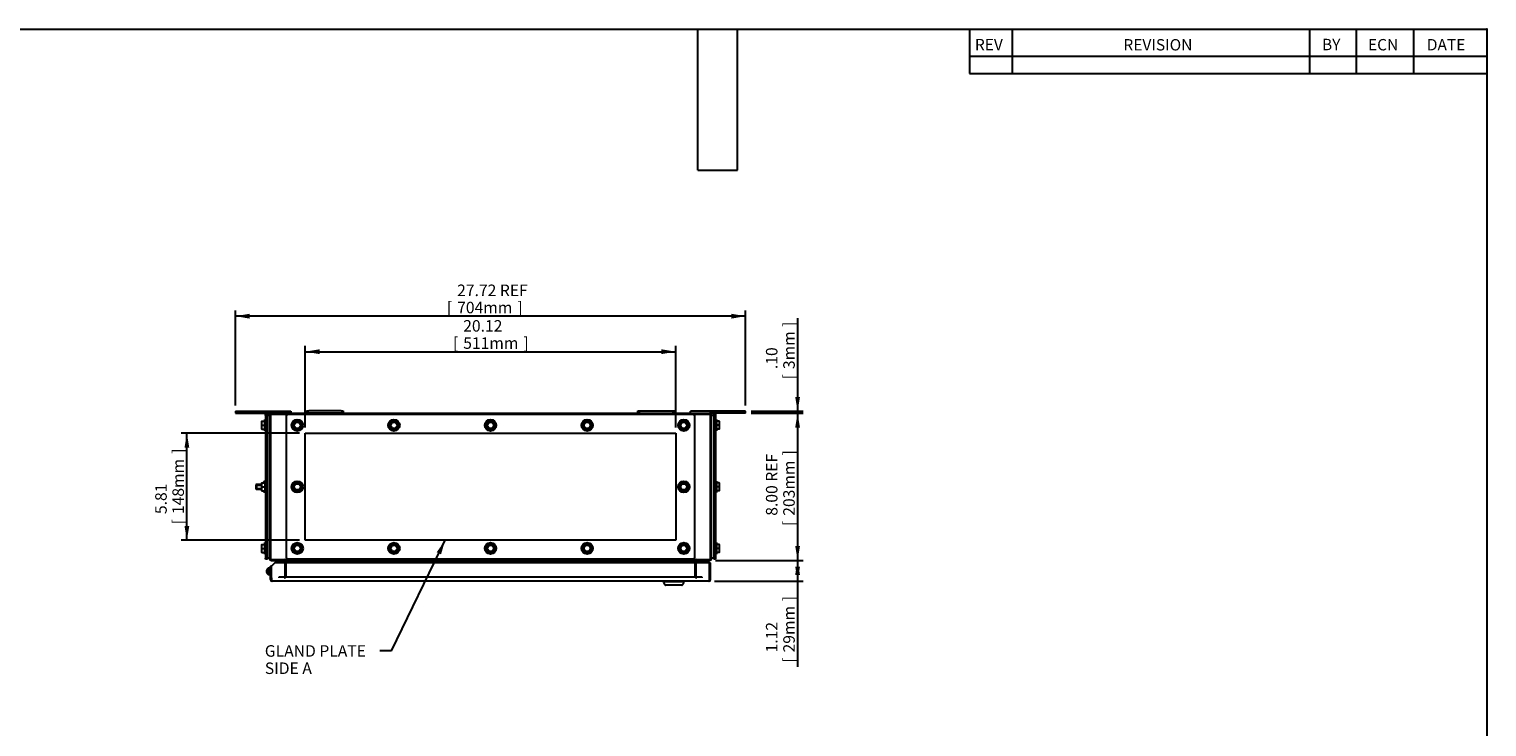
# Model space of a CAD drawing. Units: inches. Extents: x 1.6 to 32.6, y 1 to 21.
# Drawn here: x 16.8 to 32.6, y 13.4 to 21 of the extents above; entities that cross this region are included whole.
import ezdxf
from ezdxf.enums import TextEntityAlignment as Align
from ezdxf.lldxf.tags import DXFTag

# ---------------------------------------------------------------- set-up
doc = ezdxf.new("R2010")
doc.units = ezdxf.units.IN
doc.header["$MEASUREMENT"] = 0
for name, color, linetype in [('2-13', 7, 'Continuous'), ('2-213', 7, 'Continuous'), ('2-548', 7, 'Continuous'), ('2-549', 7, 'Continuous'), ('5860-1', 7, 'Continuous'), ('asize', 7, 'Continuous'), ('BORDER', 7, 'Continuous'), ('Default', 7, 'Continuous'), ('M1420-3', 7, 'Continuous'), ('M1424', 7, 'Continuous'), ('M1668&M1992', 7, 'Continuous'), ('M2-41', 7, 'Continuous'), ('M21056_PART1', 7, 'Continuous'), ('M21056_PART2', 7, 'Continuous'), ('M5694', 7, 'Continuous'), ('M5697-2_REV_B', 7, 'Continuous'), ('M5721-ABCDRW', 7, 'Continuous'), ('M5736-RW_REV_2', 7, 'Continuous'), ('M5746-RW', 7, 'Continuous'), ('M5753', 7, 'Continuous')]:
    doc.layers.add(name, color=color, linetype=linetype)
doc.styles.add('SEACAD_arial_ttf', font='arial.ttf')
tags = doc.linetypes.add('CENTER2', pattern=[1.125, 0.75, -0.125, 0.125, -0.125]).pattern_tags.tags
tags[10:11] = [DXFTag(74, 4), DXFTag(75, 0), DXFTag(340, '0'), DXFTag(46, 0.0), DXFTag(50, 0.0), DXFTag(44, 0.0), DXFTag(45, 0.0)]
tags[8:9] = [DXFTag(74, 4), DXFTag(75, 0), DXFTag(340, '0'), DXFTag(46, 0.0), DXFTag(50, 0.0), DXFTag(44, 0.0), DXFTag(45, 0.0)]
tags[6:7] = [DXFTag(74, 4), DXFTag(75, 0), DXFTag(340, '0'), DXFTag(46, 0.0), DXFTag(50, 0.0), DXFTag(44, 0.0), DXFTag(45, 0.0)]
tags[4:5] = [DXFTag(74, 4), DXFTag(75, 0), DXFTag(340, '0'), DXFTag(46, 0.0), DXFTag(50, 0.0), DXFTag(44, 0.0), DXFTag(45, 0.0)]
tags = doc.linetypes.add('HIDDEN2', pattern=[0.1875, 0.125, -0.0625]).pattern_tags.tags
tags[6:7] = [DXFTag(74, 4), DXFTag(75, 0), DXFTag(340, '0'), DXFTag(46, 0.0), DXFTag(50, 0.0), DXFTag(44, 0.0), DXFTag(45, 0.0)]
tags[4:5] = [DXFTag(74, 4), DXFTag(75, 0), DXFTag(340, '0'), DXFTag(46, 0.0), DXFTag(50, 0.0), DXFTag(44, 0.0), DXFTag(45, 0.0)]
tags = doc.linetypes.add('PHANTOM2', pattern=[1.25, 0.625, -0.125, 0.125, -0.125, 0.125, -0.125]).pattern_tags.tags
tags[14:15] = [DXFTag(74, 4), DXFTag(75, 0), DXFTag(340, '0'), DXFTag(46, 0.0), DXFTag(50, 0.0), DXFTag(44, 0.0), DXFTag(45, 0.0)]
tags[12:13] = [DXFTag(74, 4), DXFTag(75, 0), DXFTag(340, '0'), DXFTag(46, 0.0), DXFTag(50, 0.0), DXFTag(44, 0.0), DXFTag(45, 0.0)]
tags[10:11] = [DXFTag(74, 4), DXFTag(75, 0), DXFTag(340, '0'), DXFTag(46, 0.0), DXFTag(50, 0.0), DXFTag(44, 0.0), DXFTag(45, 0.0)]
tags[8:9] = [DXFTag(74, 4), DXFTag(75, 0), DXFTag(340, '0'), DXFTag(46, 0.0), DXFTag(50, 0.0), DXFTag(44, 0.0), DXFTag(45, 0.0)]
tags[6:7] = [DXFTag(74, 4), DXFTag(75, 0), DXFTag(340, '0'), DXFTag(46, 0.0), DXFTag(50, 0.0), DXFTag(44, 0.0), DXFTag(45, 0.0)]
tags[4:5] = [DXFTag(74, 4), DXFTag(75, 0), DXFTag(340, '0'), DXFTag(46, 0.0), DXFTag(50, 0.0), DXFTag(44, 0.0), DXFTag(45, 0.0)]
doc.dimstyles.new('ANSImm', dxfattribs={"dimtxt": 0.125, "dimasz": 0.15625, "dimexe": 0.0625, "dimexo": 0.0625, "dimgap": 0.0625, "dimtad": 1, "dimlfac": 5, "dimzin": 4, "dimdsep": 46, "dimtxsty": 'SEACAD_arial_ttf', "dimblk1": '_SE_FILLED', "dimblk2": '_SE_FILLED', "dimsah": 1, "dimcen": 0.0625, "dimadec": 0, "dimazin": 0, "dimtfac": 1, "dimtofl": 0, "dimtmove": 0, "dimatfit": 3, "dimfxl": 0, "dimtolj": 1, "dimtzin": 4, "dimarcsym": 0})

# ---------------------------------------------------------------- blocks, each defined once
blk = doc.blocks.new('SEANNOT_GROUP14')
at = {"layer": 'asize', "linetype": 'Continuous', "lineweight": 30}
blk.add_hatch(color=7, dxfattribs=at).paths.add_polyline_path([(21.271, 15.306), (21.316, 15.458), (21.224, 15.329)])
at = {"layer": 'asize', "color": 7, "linetype": 'Continuous', "lineweight": 30}
blk.add_line((20.732, 14.256), (20.607, 14.256), dxfattribs=at)
blk.add_lwpolyline([(20.732, 14.256), (21.316, 15.458)], dxfattribs=at)
at = {"layer": 'asize', "color": 7, "linetype": 'Continuous', "lineweight": 0, "style": 'SEACAD_arial_ttf'}
for s, p in [('GLAND PLATE', (19.356, 14.319)), ('SIDE A', (19.356, 14.131))]:
    blk.add_text(s, height=0.125, dxfattribs=at).set_placement(p, align=Align.TOP_LEFT)
blk = doc.blocks.new('SE3')
at = {"layer": '2-13', "color": 5, "linetype": 'Continuous', "lineweight": 30}
for p, q in [((19.355, 16.646), (19.355, 16.771)), ((19.363, 16.771), (19.355, 16.771)), ((19.355, 16.646), (19.363, 16.646)), ((24.263, 16.771), (24.255, 16.771)), ((24.255, 16.646), (24.263, 16.646)), ((24.263, 16.771), (24.263, 16.646)), ((19.355, 16.102), (19.355, 15.977)), ((19.363, 16.102), (19.355, 16.102)), ((24.263, 16.102), (24.255, 16.102)), ((24.263, 16.102), (24.263, 15.977)), ((19.355, 15.977), (19.363, 15.977)), ((24.255, 15.977), (24.263, 15.977)), ((19.419, 15.598), (19.419, 15.598)), ((19.355, 15.308), (19.355, 15.433)), ((19.363, 15.433), (19.355, 15.433)), ((19.419, 15.473), (19.419, 15.473)), ((24.263, 15.433), (24.255, 15.433)), ((24.263, 15.433), (24.263, 15.308)), ((19.355, 15.308), (19.363, 15.308)), ((24.255, 15.308), (24.263, 15.308))]:
    blk.add_line(p, q, dxfattribs=at)
for centre in [(19.709, 16.708), (20.759, 16.708), (21.809, 16.708), (22.859, 16.708), (23.909, 16.708), (19.709, 16.039), (23.909, 16.039), (19.709, 15.371), (20.759, 15.371), (21.809, 15.371), (22.859, 15.371), (23.909, 15.371)]:
    blk.add_circle(centre, 0.0625, dxfattribs=at)
at = {"layer": '2-213', "color": 5, "linetype": 'Continuous', "lineweight": 30}
for p, q in [((19.32, 16.752), (19.32, 16.73)), ((19.32, 16.752), (19.324, 16.752)), ((19.32, 16.73), (19.32, 16.686)), ((19.32, 16.686), (19.32, 16.664)), ((19.324, 16.664), (19.32, 16.664)), ((19.324, 16.752), (19.355, 16.752)), ((19.324, 16.708), (19.355, 16.708)), ((19.324, 16.664), (19.355, 16.664)), ((19.658, 16.708), (19.671, 16.73)), ((19.671, 16.686), (19.658, 16.708)), ((19.671, 16.73), (19.683, 16.752)), ((19.683, 16.664), (19.671, 16.686)), ((19.683, 16.752), (19.709, 16.752)), ((19.709, 16.664), (19.683, 16.664)), ((19.709, 16.752), (19.734, 16.752)), ((19.734, 16.664), (19.709, 16.664)), ((19.734, 16.752), (19.746, 16.73)), ((19.746, 16.686), (19.734, 16.664)), ((19.746, 16.73), (19.759, 16.708)), ((19.759, 16.708), (19.746, 16.686)), ((20.708, 16.708), (20.721, 16.73)), ((20.721, 16.686), (20.708, 16.708)), ((20.721, 16.73), (20.733, 16.752)), ((20.733, 16.664), (20.721, 16.686)), ((20.733, 16.752), (20.759, 16.752)), ((20.759, 16.664), (20.733, 16.664)), ((20.759, 16.752), (20.784, 16.752)), ((20.784, 16.664), (20.759, 16.664)), ((20.784, 16.752), (20.796, 16.73)), ((20.796, 16.686), (20.784, 16.664)), ((20.796, 16.73), (20.809, 16.708)), ((20.809, 16.708), (20.796, 16.686)), ((21.758, 16.708), (21.771, 16.73)), ((21.771, 16.686), (21.758, 16.708)), ((21.771, 16.73), (21.783, 16.752)), ((21.783, 16.664), (21.771, 16.686)), ((21.783, 16.752), (21.809, 16.752)), ((21.809, 16.664), (21.783, 16.664)), ((21.809, 16.752), (21.834, 16.752)), ((21.834, 16.664), (21.809, 16.664)), ((21.834, 16.752), (21.846, 16.73)), ((21.846, 16.686), (21.834, 16.664)), ((21.846, 16.73), (21.859, 16.708)), ((21.859, 16.708), (21.846, 16.686)), ((22.808, 16.708), (22.821, 16.73)), ((22.821, 16.686), (22.808, 16.708)), ((22.821, 16.73), (22.833, 16.752)), ((22.833, 16.664), (22.821, 16.686)), ((22.833, 16.752), (22.859, 16.752)), ((22.859, 16.664), (22.833, 16.664)), ((22.859, 16.752), (22.884, 16.752)), ((22.884, 16.664), (22.859, 16.664)), ((22.884, 16.752), (22.896, 16.73)), ((22.896, 16.686), (22.884, 16.664)), ((22.896, 16.73), (22.909, 16.708)), ((22.909, 16.708), (22.896, 16.686)), ((23.858, 16.708), (23.871, 16.73)), ((23.871, 16.686), (23.858, 16.708)), ((23.871, 16.73), (23.883, 16.752)), ((23.883, 16.664), (23.871, 16.686)), ((23.883, 16.752), (23.909, 16.752)), ((23.909, 16.664), (23.883, 16.664)), ((23.909, 16.752), (23.934, 16.752)), ((23.934, 16.664), (23.909, 16.664)), ((23.934, 16.752), (23.946, 16.73)), ((23.946, 16.686), (23.934, 16.664)), ((23.946, 16.73), (23.959, 16.708)), ((23.959, 16.708), (23.946, 16.686)), ((24.293, 16.752), (24.263, 16.752)), ((24.293, 16.708), (24.263, 16.708)), ((24.293, 16.664), (24.263, 16.664)), ((24.293, 16.752), (24.297, 16.752)), ((24.297, 16.664), (24.293, 16.664)), ((24.297, 16.73), (24.297, 16.752)), ((24.297, 16.686), (24.297, 16.73)), ((24.297, 16.664), (24.297, 16.686)), ((19.32, 16.083), (19.32, 16.061)), ((19.32, 16.083), (19.324, 16.083)), ((19.32, 16.061), (19.32, 16.017)), ((19.32, 16.017), (19.32, 15.996)), ((19.324, 16.083), (19.355, 16.083)), ((19.324, 16.039), (19.355, 16.039)), ((19.658, 16.039), (19.671, 16.061)), ((19.671, 16.017), (19.658, 16.039)), ((19.671, 16.061), (19.683, 16.083)), ((19.683, 15.996), (19.671, 16.017)), ((19.683, 16.083), (19.709, 16.083)), ((19.709, 16.083), (19.734, 16.083)), ((19.734, 16.083), (19.746, 16.061)), ((19.746, 16.017), (19.734, 15.996)), ((19.746, 16.061), (19.759, 16.039)), ((19.759, 16.039), (19.746, 16.017)), ((23.858, 16.039), (23.871, 16.061)), ((23.871, 16.017), (23.858, 16.039)), ((23.871, 16.061), (23.883, 16.083)), ((23.883, 15.996), (23.871, 16.017)), ((23.883, 16.083), (23.909, 16.083)), ((23.909, 16.083), (23.934, 16.083)), ((23.934, 16.083), (23.946, 16.061)), ((23.946, 16.017), (23.934, 15.996)), ((23.946, 16.061), (23.959, 16.039)), ((23.959, 16.039), (23.946, 16.017)), ((24.293, 16.083), (24.263, 16.083)), ((24.293, 16.039), (24.263, 16.039)), ((24.293, 16.083), (24.297, 16.083)), ((24.297, 16.061), (24.297, 16.083)), ((24.297, 16.017), (24.297, 16.061)), ((24.297, 15.996), (24.297, 16.017)), ((19.324, 15.996), (19.32, 15.996)), ((19.324, 15.996), (19.355, 15.996)), ((19.709, 15.996), (19.683, 15.996)), ((19.734, 15.996), (19.709, 15.996)), ((23.909, 15.996), (23.883, 15.996)), ((23.934, 15.996), (23.909, 15.996)), ((24.293, 15.996), (24.263, 15.996)), ((24.297, 15.996), (24.293, 15.996)), ((19.32, 15.414), (19.32, 15.392)), ((19.32, 15.414), (19.324, 15.414)), ((19.32, 15.392), (19.32, 15.349)), ((19.324, 15.414), (19.355, 15.414)), ((19.324, 15.371), (19.355, 15.371)), ((19.658, 15.371), (19.671, 15.392)), ((19.671, 15.349), (19.658, 15.371)), ((19.671, 15.392), (19.683, 15.414)), ((19.683, 15.414), (19.709, 15.414)), ((19.709, 15.414), (19.734, 15.414)), ((19.734, 15.414), (19.746, 15.392)), ((19.746, 15.392), (19.759, 15.371)), ((19.759, 15.371), (19.746, 15.349)), ((20.708, 15.371), (20.721, 15.392)), ((20.721, 15.349), (20.708, 15.371)), ((20.721, 15.392), (20.733, 15.414)), ((20.733, 15.414), (20.759, 15.414)), ((20.759, 15.414), (20.784, 15.414)), ((20.784, 15.414), (20.796, 15.392)), ((20.796, 15.392), (20.809, 15.371)), ((20.809, 15.371), (20.796, 15.349)), ((21.758, 15.371), (21.771, 15.392)), ((21.771, 15.349), (21.758, 15.371)), ((21.771, 15.392), (21.783, 15.414)), ((21.783, 15.414), (21.809, 15.414)), ((21.809, 15.414), (21.834, 15.414)), ((21.834, 15.414), (21.846, 15.392)), ((21.846, 15.392), (21.859, 15.371)), ((21.859, 15.371), (21.846, 15.349)), ((22.808, 15.371), (22.821, 15.392)), ((22.821, 15.349), (22.808, 15.371)), ((22.821, 15.392), (22.833, 15.414)), ((22.833, 15.414), (22.859, 15.414)), ((22.859, 15.414), (22.884, 15.414)), ((22.884, 15.414), (22.896, 15.392)), ((22.896, 15.392), (22.909, 15.371)), ((22.909, 15.371), (22.896, 15.349)), ((23.858, 15.371), (23.871, 15.392)), ((23.871, 15.349), (23.858, 15.371)), ((23.871, 15.392), (23.883, 15.414)), ((23.883, 15.414), (23.909, 15.414)), ((23.909, 15.414), (23.934, 15.414)), ((23.934, 15.414), (23.946, 15.392)), ((23.946, 15.392), (23.959, 15.371)), ((23.959, 15.371), (23.946, 15.349)), ((24.293, 15.414), (24.263, 15.414)), ((24.293, 15.371), (24.263, 15.371)), ((24.293, 15.414), (24.297, 15.414)), ((24.297, 15.392), (24.297, 15.414)), ((24.297, 15.349), (24.297, 15.392)), ((19.32, 15.349), (19.32, 15.327)), ((19.324, 15.327), (19.32, 15.327)), ((19.324, 15.327), (19.355, 15.327)), ((19.683, 15.327), (19.671, 15.349)), ((19.709, 15.327), (19.683, 15.327)), ((19.734, 15.327), (19.709, 15.327)), ((19.746, 15.349), (19.734, 15.327)), ((20.733, 15.327), (20.721, 15.349)), ((20.759, 15.327), (20.733, 15.327)), ((20.784, 15.327), (20.759, 15.327)), ((20.796, 15.349), (20.784, 15.327)), ((21.783, 15.327), (21.771, 15.349)), ((21.809, 15.327), (21.783, 15.327)), ((21.834, 15.327), (21.809, 15.327)), ((21.846, 15.349), (21.834, 15.327)), ((22.833, 15.327), (22.821, 15.349)), ((22.859, 15.327), (22.833, 15.327)), ((22.884, 15.327), (22.859, 15.327)), ((22.896, 15.349), (22.884, 15.327)), ((23.883, 15.327), (23.871, 15.349)), ((23.909, 15.327), (23.883, 15.327)), ((23.934, 15.327), (23.909, 15.327)), ((23.946, 15.349), (23.934, 15.327)), ((24.293, 15.327), (24.263, 15.327)), ((24.297, 15.327), (24.293, 15.327)), ((24.297, 15.327), (24.297, 15.349))]:
    blk.add_line(p, q, dxfattribs=at)
for centre, radius, start, end in [((19.389, 16.729), 0.0689, 160.5883, 179.1555), ((19.388, 16.731), 0.0675, 180.6528, 199.6034), ((19.389, 16.685), 0.0689, 160.5883, 179.1555), ((19.388, 16.687), 0.0675, 180.6528, 199.6034), ((19.709, 16.708), 0.0437, 150, 210), ((19.709, 16.708), 0.0437, 90, 150), ((19.709, 16.708), 0.0437, 210, 270), ((19.709, 16.708), 0.0437, 30, 90), ((19.709, 16.708), 0.0438, 270, 330), ((19.709, 16.708), 0.0438, 330, 30), ((20.759, 16.708), 0.0437, 150, 210), ((20.759, 16.708), 0.0437, 90, 150), ((20.759, 16.708), 0.0437, 210, 270), ((20.759, 16.708), 0.0437, 30, 90), ((20.759, 16.708), 0.0438, 270, 330), ((20.759, 16.708), 0.0438, 330, 30), ((21.809, 16.708), 0.0437, 150, 210), ((21.809, 16.708), 0.0437, 90, 150), ((21.809, 16.708), 0.0437, 210, 270), ((21.809, 16.708), 0.0437, 30, 90), ((21.809, 16.708), 0.0437, 270, 330), ((21.809, 16.708), 0.0437, 330, 30), ((22.859, 16.708), 0.0437, 150, 210), ((22.859, 16.708), 0.0437, 90, 150), ((22.859, 16.708), 0.0437, 210, 270), ((22.859, 16.708), 0.0437, 30, 90), ((22.859, 16.708), 0.0438, 270, 330), ((22.859, 16.708), 0.0438, 330, 30), ((23.909, 16.708), 0.0437, 150, 210), ((23.909, 16.708), 0.0437, 90, 150), ((23.909, 16.708), 0.0437, 210, 270), ((23.909, 16.708), 0.0437, 30, 90), ((23.909, 16.708), 0.0437, 270, 330), ((23.909, 16.708), 0.0437, 330, 30), ((24.229, 16.729), 0.0675, 0.6528, 19.6034), ((24.228, 16.731), 0.0689, 340.5883, 359.1555), ((24.229, 16.685), 0.0675, 0.6528, 19.6034), ((24.228, 16.687), 0.0689, 340.5883, 359.1555), ((19.389, 16.06), 0.0689, 160.5883, 179.1555), ((19.388, 16.062), 0.0675, 180.6528, 199.6034), ((19.389, 16.016), 0.0689, 160.5883, 179.1555), ((19.388, 16.018), 0.0675, 180.6528, 199.6034), ((19.709, 16.039), 0.0437, 150, 210), ((19.709, 16.039), 0.0437, 90, 150), ((19.709, 16.039), 0.0437, 210, 270), ((19.709, 16.039), 0.0437, 30, 90), ((19.709, 16.039), 0.0437, 270, 330), ((19.709, 16.039), 0.0438, 330, 30), ((23.909, 16.039), 0.0437, 150, 210), ((23.909, 16.039), 0.0437, 90, 150), ((23.909, 16.039), 0.0437, 210, 270), ((23.909, 16.039), 0.0437, 30, 90), ((23.909, 16.039), 0.0437, 270, 330), ((23.909, 16.039), 0.0437, 330, 30), ((24.229, 16.06), 0.0675, 0.6528, 19.6034), ((24.228, 16.062), 0.0689, 340.5883, 359.1555), ((24.229, 16.017), 0.0675, 0.6528, 19.6034), ((24.228, 16.018), 0.0689, 340.5883, 359.1555), ((19.389, 15.391), 0.0689, 160.5883, 179.1555), ((19.388, 15.393), 0.0675, 180.6528, 199.6034), ((19.389, 15.348), 0.0689, 160.5883, 179.1555), ((19.709, 15.371), 0.0437, 150, 210), ((19.709, 15.371), 0.0437, 90, 150), ((19.709, 15.371), 0.0437, 30, 90), ((19.709, 15.371), 0.0438, 330, 30), ((20.759, 15.371), 0.0438, 150, 210), ((20.759, 15.371), 0.0437, 90, 150), ((20.759, 15.371), 0.0437, 30, 90), ((20.759, 15.371), 0.0437, 330, 30), ((21.809, 15.371), 0.0437, 150, 210), ((21.809, 15.371), 0.0437, 90, 150), ((21.809, 15.371), 0.0437, 30, 90), ((21.809, 15.371), 0.0437, 330, 30), ((22.859, 15.371), 0.0437, 150, 210), ((22.859, 15.371), 0.0437, 90, 150), ((22.859, 15.371), 0.0437, 30, 90), ((22.859, 15.371), 0.0438, 330, 30), ((23.909, 15.371), 0.0437, 150, 210), ((23.909, 15.371), 0.0437, 90, 150), ((23.909, 15.371), 0.0437, 30, 90), ((23.909, 15.371), 0.0437, 330, 30), ((24.229, 15.392), 0.0675, 0.6528, 19.6034), ((24.228, 15.393), 0.0689, 340.5883, 359.1555), ((24.229, 15.348), 0.0675, 0.6528, 19.6034), ((19.388, 15.349), 0.0675, 180.6528, 199.6034), ((19.709, 15.371), 0.0437, 210, 270), ((19.709, 15.371), 0.0437, 270, 330), ((20.759, 15.371), 0.0437, 210, 270), ((20.759, 15.371), 0.0437, 270, 330), ((21.809, 15.371), 0.0437, 210, 270), ((21.809, 15.371), 0.0437, 270, 330), ((22.859, 15.371), 0.0437, 210, 270), ((22.859, 15.371), 0.0437, 270, 330), ((23.909, 15.371), 0.0437, 210, 270), ((23.909, 15.371), 0.0437, 270, 330), ((24.228, 15.35), 0.0689, 340.5883, 359.1555)]:
    blk.add_arc(centre, radius, start, end, dxfattribs=at)
at = {"layer": '2-548', "color": 5, "linetype": 'Continuous', "lineweight": 30}
for p, q in [((19.409, 15.154), (19.4, 15.154)), ((19.409, 15.129), (19.4, 15.123)), ((19.4, 15.113), (19.409, 15.118)), ((19.4, 15.087), (19.409, 15.087)), ((19.409, 15.154), (19.409, 15.129)), ((19.409, 15.118), (19.409, 15.087))]:
    blk.add_line(p, q, dxfattribs=at)
at = {"layer": '2-549', "color": 5, "linetype": 'Continuous', "lineweight": 30}
for p, q in [((19.388, 15.09), (19.388, 15.11)), ((19.39, 15.153), (19.39, 15.153)), ((19.39, 15.089), (19.39, 15.088)), ((19.397, 15.085), (19.397, 15.157)), ((19.4, 15.157), (19.397, 15.157)), ((19.397, 15.085), (19.4, 15.085)), ((19.4, 15.085), (19.4, 15.157)), ((19.416, 15.14), (19.409, 15.14)), ((19.409, 15.102), (19.416, 15.102))]:
    blk.add_line(p, q, dxfattribs=at)
at = {"layer": '2-549', "color": 252, "linetype": 'HIDDEN2', "lineweight": 30}
for p, q in [((19.416, 15.136), (19.409, 15.136)), ((19.416, 15.106), (19.409, 15.106))]:
    blk.add_line(p, q, dxfattribs=at)
at = {"layer": '2-549', "color": 5, "linetype": 'Continuous', "lineweight": 30}
for centre, radius, start, end in [((19.411, 15.121), 0.0383, 123.6422, 181.3195), ((19.411, 15.121), 0.0383, 181.3195, 232.6815), ((19.38, 15.109), 0.00735, 3.489, 79.5254), ((19.411, 15.121), 0.0383, 232.6815, 236.3578), ((19.411, 15.121), 0.0386, 111.5948, 123.3217), ((19.411, 15.121), 0.0386, 111.5948, 123.3217), ((19.411, 15.121), 0.0386, 111.5948, 123.3217), ((19.411, 15.121), 0.0386, 111.5948, 123.3217), ((19.411, 15.121), 0.0386, 236.6783, 248.4052), ((19.411, 15.121), 0.0386, 236.6783, 248.4052), ((19.411, 15.121), 0.0386, 236.6783, 248.4052), ((19.411, 15.121), 0.0386, 236.6783, 248.4052)]:
    blk.add_arc(centre, radius, start, end, dxfattribs=at)
blk.add_rational_spline([(19.373, 15.12), (19.374, 15.118), (19.382, 15.116)], [1, 0.958113558475, 1], degree=2, dxfattribs=at)
at = {"layer": '5860-1', "color": 5, "linetype": 'Continuous', "lineweight": 30}
for p, q in [((19.346, 16.097), (19.341, 16.089)), ((19.341, 16.083), (19.341, 16.089)), ((19.355, 16.097), (19.346, 16.097)), ((19.341, 15.996), (19.341, 15.989)), ((19.341, 15.989), (19.346, 15.982)), ((19.355, 15.982), (19.346, 15.982))]:
    blk.add_line(p, q, dxfattribs=at)
for centre, radius, start, end in [((19.37, 16.082), 0.0282, 147.28, 178.3358), ((19.37, 15.997), 0.0288, 182.0046, 212.3796)]:
    blk.add_arc(centre, radius, start, end, dxfattribs=at)
at = {"layer": 'M1420-3', "color": 5, "linetype": 'Continuous', "lineweight": 30}
for p, q in [((19.264, 16.064), (19.259, 16.059)), ((19.259, 16.059), (19.259, 16.019)), ((19.259, 16.019), (19.264, 16.014)), ((19.264, 16.064), (19.264, 16.014)), ((19.32, 16.064), (19.264, 16.064)), ((19.264, 16.014), (19.32, 16.014))]:
    blk.add_line(p, q, dxfattribs=at)
at = {"layer": 'M1420-3', "color": 252, "linetype": 'HIDDEN2', "lineweight": 30}
for p, q in [((19.259, 16.058), (19.32, 16.058)), ((19.259, 16.02), (19.32, 16.02))]:
    blk.add_line(p, q, dxfattribs=at)
at = {"layer": 'M1424', "color": 5, "linetype": 'Continuous', "lineweight": 30}
for p, q in [((19.427, 15.05), (19.427, 15.025)), ((19.427, 15.05), (19.427, 15.05)), ((24.19, 15.05), (24.19, 15.025)), ((24.19, 15.05), (24.19, 15.05)), ((19.43, 15.025), (19.427, 15.025)), ((24.19, 15.025), (24.187, 15.025))]:
    blk.add_line(p, q, dxfattribs=at)
at = {"layer": 'M1668&M1992', "color": 6, "linetype": 'PHANTOM2', "lineweight": 30}
for p, q in [((19.809, 16.839), (19.809, 16.866)), ((19.809, 16.866), (19.834, 16.866)), ((19.834, 16.839), (19.809, 16.839)), ((20.184, 16.866), (19.834, 16.866)), ((20.184, 16.839), (19.834, 16.839)), ((20.184, 16.866), (20.209, 16.866)), ((20.209, 16.839), (20.184, 16.839)), ((20.209, 16.866), (20.209, 16.839)), ((23.409, 16.839), (23.409, 16.866)), ((23.409, 16.866), (23.434, 16.866)), ((23.434, 16.839), (23.409, 16.839)), ((23.434, 16.866), (23.784, 16.866)), ((23.434, 16.839), (23.784, 16.839)), ((23.784, 16.866), (23.809, 16.866)), ((23.809, 16.839), (23.784, 16.839)), ((23.809, 16.866), (23.809, 16.839))]:
    blk.add_line(p, q, dxfattribs=at)
at = {"layer": 'M2-41', "color": 5, "linetype": 'Continuous', "lineweight": 30}
for p, q in [((19.419, 16.741), (19.419, 16.741)), ((19.419, 16.675), (19.419, 16.675)), ((24.198, 16.741), (24.198, 16.741)), ((24.198, 16.675), (24.198, 16.675)), ((19.419, 16.072), (19.419, 16.072)), ((19.419, 16.006), (19.419, 16.006)), ((24.198, 16.072), (24.198, 16.072)), ((24.198, 16.006), (24.198, 16.006)), ((19.419, 15.404), (19.419, 15.404)), ((24.198, 15.404), (24.198, 15.404)), ((19.419, 15.337), (19.419, 15.337)), ((24.198, 15.337), (24.198, 15.337))]:
    blk.add_line(p, q, dxfattribs=at)
at = {"layer": 'M21056_PART1', "color": 5, "linetype": 'Continuous', "lineweight": 30}
for p, q in [((23.69, 15.014), (23.69, 15.01)), ((23.69, 15.01), (23.911, 15.01)), ((23.911, 15.01), (23.911, 15.014))]:
    blk.add_line(p, q, dxfattribs=at)
at = {"layer": 'M21056_PART2', "color": 5, "linetype": 'Continuous', "lineweight": 30}
for p, q in [((23.69, 15.01), (23.911, 15.01)), ((23.69, 15.01), (23.69, 15.002)), ((23.692, 14.997), (23.708, 14.973)), ((23.888, 14.971), (23.713, 14.971)), ((23.893, 14.973), (23.909, 14.997)), ((23.911, 15.002), (23.911, 15.01))]:
    blk.add_line(p, q, dxfattribs=at)
for centre, radius, start, end in [((23.698, 15.002), 0.00796, 180.2044, 215.1288), ((23.698, 15.002), 0.00796, 180.2044, 215.1288), ((23.713, 14.976), 0.00551, 214.992, 270), ((23.713, 14.976), 0.00551, 214.992, 270), ((23.888, 14.976), 0.00551, 270, 325.008), ((23.888, 14.976), 0.00551, 270, 325.008), ((23.903, 15.002), 0.00796, 324.8694, 359.7974), ((23.903, 15.002), 0.00796, 324.8694, 359.7974)]:
    blk.add_arc(centre, radius, start, end, dxfattribs=at)
at = {"layer": 'M5694', "color": 5, "linetype": 'Continuous', "lineweight": 30}
for p, q in [((19.037, 16.86), (19.062, 16.86)), ((19.037, 16.86), (19.037, 16.839)), ((19.037, 16.839), (19.062, 16.839)), ((19.062, 16.86), (19.612, 16.86)), ((19.062, 16.839), (19.427, 16.839)), ((19.612, 16.86), (19.637, 16.86)), ((19.637, 16.86), (19.637, 16.839)), ((24.006, 16.86), (23.981, 16.86)), ((23.981, 16.839), (23.981, 16.86)), ((24.556, 16.86), (24.006, 16.86)), ((24.556, 16.839), (24.19, 16.839)), ((24.581, 16.86), (24.556, 16.86)), ((24.581, 16.839), (24.556, 16.839)), ((24.581, 16.839), (24.581, 16.86))]:
    blk.add_line(p, q, dxfattribs=at)
at = {"layer": 'M5697-2_REV_B', "color": 5, "linetype": 'Continuous', "lineweight": 30}
for p, q in [((19.427, 15.171), (19.427, 15.171)), ((19.427, 15.071), (19.427, 15.071))]:
    blk.add_line(p, q, dxfattribs=at)
at = {"layer": 'M5721-ABCDRW', "color": 5, "linetype": 'Continuous', "lineweight": 30}
for p, q in [((19.409, 16.82), (19.409, 15.258)), ((19.409, 16.82), (19.419, 16.82)), ((19.419, 16.82), (19.419, 15.258)), ((19.419, 15.258), (19.419, 16.82)), ((19.427, 16.839), (19.809, 16.839)), ((20.209, 16.839), (23.409, 16.839)), ((23.809, 16.839), (24.19, 16.839)), ((24.198, 16.82), (24.198, 15.258)), ((24.198, 15.258), (24.198, 16.82)), ((24.209, 16.82), (24.198, 16.82)), ((24.209, 15.258), (24.209, 16.82)), ((19.427, 15.239), (19.427, 15.239)), ((19.427, 15.239), (24.19, 15.239)), ((19.575, 15.231), (19.575, 15.214)), ((19.586, 15.231), (19.586, 15.214)), ((19.586, 15.214), (19.586, 15.231)), ((24.032, 15.231), (24.032, 15.214)), ((24.032, 15.214), (24.032, 15.231)), ((24.042, 15.214), (24.042, 15.231)), ((24.19, 15.239), (24.19, 15.239))]:
    blk.add_line(p, q, dxfattribs=at)
at = {"layer": 'M5721-ABCDRW', "color": 252, "linetype": 'HIDDEN2', "lineweight": 30}
for p, q in [((19.427, 16.828), (19.427, 16.839)), ((19.427, 16.828), (24.19, 16.828)), ((24.19, 16.828), (24.19, 16.839)), ((19.419, 16.742), (19.409, 16.742)), ((19.409, 16.674), (19.419, 16.674)), ((24.209, 16.742), (24.198, 16.742)), ((24.198, 16.674), (24.209, 16.674)), ((19.419, 16.621), (19.409, 16.621)), ((19.796, 15.458), (19.796, 16.621)), ((19.796, 16.621), (23.821, 16.621)), ((23.821, 16.621), (23.821, 15.458)), ((24.198, 16.621), (24.209, 16.621)), ((19.419, 16.073), (19.409, 16.073)), ((19.409, 16.006), (19.419, 16.006)), ((24.209, 16.073), (24.198, 16.073)), ((24.198, 16.006), (24.209, 16.006)), ((19.419, 15.458), (19.409, 15.458)), ((19.419, 15.404), (19.409, 15.404)), ((23.821, 15.458), (19.796, 15.458)), ((24.198, 15.458), (24.209, 15.458)), ((24.209, 15.404), (24.198, 15.404)), ((19.409, 15.337), (19.419, 15.337)), ((19.427, 15.25), (19.427, 15.25)), ((19.427, 15.25), (19.427, 15.239)), ((19.427, 15.25), (24.19, 15.25)), ((19.427, 15.25), (19.427, 15.239)), ((19.567, 15.25), (19.567, 15.239)), ((19.567, 15.25), (19.567, 15.239)), ((19.575, 15.214), (19.575, 15.069)), ((19.586, 15.214), (19.586, 15.069)), ((19.586, 15.069), (19.586, 15.214)), ((24.032, 15.214), (24.032, 15.069)), ((24.032, 15.069), (24.032, 15.214)), ((24.042, 15.069), (24.042, 15.214)), ((24.05, 15.25), (24.05, 15.239)), ((24.05, 15.25), (24.05, 15.239)), ((24.19, 15.25), (24.19, 15.239)), ((24.19, 15.25), (24.19, 15.25)), ((24.19, 15.25), (24.19, 15.239)), ((24.198, 15.337), (24.209, 15.337)), ((19.511, 15.05), (19.511, 15.061)), ((19.511, 15.061), (19.528, 15.061)), ((19.528, 15.061), (19.528, 15.061)), ((19.528, 15.061), (19.528, 15.05)), ((19.528, 15.05), (19.528, 15.061)), ((19.528, 15.061), (19.546, 15.061)), ((19.546, 15.061), (24.071, 15.061)), ((19.546, 15.061), (19.546, 15.05)), ((19.567, 15.05), (19.567, 15.061)), ((19.567, 15.05), (19.567, 15.061)), ((19.586, 15.143), (19.575, 15.143)), ((19.575, 15.099), (19.586, 15.099)), ((24.05, 15.05), (24.05, 15.061)), ((24.05, 15.05), (24.05, 15.061)), ((24.071, 15.05), (24.071, 15.061)), ((24.071, 15.061), (24.089, 15.061)), ((24.089, 15.061), (24.089, 15.05)), ((24.089, 15.061), (24.089, 15.061)), ((24.089, 15.05), (24.089, 15.061)), ((24.089, 15.061), (24.107, 15.061)), ((24.107, 15.061), (24.107, 15.05))]:
    blk.add_line(p, q, dxfattribs=at)
for centre in [(19.709, 16.708), (20.759, 16.708), (21.809, 16.708), (22.859, 16.708), (23.909, 16.708), (19.709, 16.039), (23.909, 16.039), (19.709, 15.371), (20.759, 15.371), (21.809, 15.371), (22.859, 15.371), (23.909, 15.371)]:
    blk.add_circle(centre, 0.0336, dxfattribs=at)
at = {"layer": 'M5721-ABCDRW', "color": 5, "linetype": 'Continuous', "lineweight": 30}
for centre, radius, start, end in [((19.427, 16.82), 0.0188, 90, 180), ((19.427, 16.82), 0.008, 151.7285, 180), ((24.19, 16.82), 0.0188, 0, 90), ((24.19, 16.82), 0.008, 0, 28.2715), ((19.427, 15.258), 0.0188, 180, 270), ((19.567, 15.231), 0.008, 0, 90), ((24.05, 15.231), 0.008, 90, 180), ((24.19, 15.258), 0.0188, 270, 0)]:
    blk.add_arc(centre, radius, start, end, dxfattribs=at)
at = {"layer": 'M5721-ABCDRW', "color": 252, "linetype": 'HIDDEN2', "lineweight": 30}
for centre, radius, start, end in [((19.427, 16.82), 0.008, 90, 151.7285), ((24.19, 16.82), 0.008, 28.2715, 90), ((19.427, 15.258), 0.008, 180, 270), ((19.427, 15.258), 0.008, 180, 270), ((19.567, 15.231), 0.0188, 0, 90), ((19.567, 15.231), 0.0188, 0, 90), ((24.05, 15.231), 0.0188, 90, 180), ((24.05, 15.231), 0.0188, 90, 180), ((24.19, 15.258), 0.008, 270, 0), ((24.19, 15.258), 0.008, 270, 0), ((19.567, 15.069), 0.0188, 270, 0), ((19.567, 15.069), 0.008, 270, 0), ((19.567, 15.069), 0.0188, 270, 0), ((24.05, 15.069), 0.0188, 180, 270), ((24.05, 15.069), 0.0188, 180, 270), ((24.05, 15.069), 0.008, 180, 270)]:
    blk.add_arc(centre, radius, start, end, dxfattribs=at)
at = {"layer": 'M5721-ABCDRW', "color": 5, "linetype": 'Continuous', "lineweight": 30}
for points in [[(19.427, 16.839), (19.427, 16.839), (19.426, 16.839), (19.425, 16.837), (19.424, 16.836), (19.423, 16.832), (19.422, 16.83), (19.421, 16.825), (19.42, 16.823), (19.419, 16.82)], [(24.198, 16.82), (24.197, 16.823), (24.196, 16.825), (24.195, 16.83), (24.194, 16.832), (24.193, 16.836), (24.192, 16.837), (24.191, 16.839), (24.19, 16.839), (24.19, 16.839)]]:
    blk.add_open_spline(points, degree=3, knots=[0, 0, 0, 0, 0.25, 0.25, 0.5, 0.5, 0.75, 0.75, 1, 1, 1, 1], dxfattribs=at)
at = {"layer": 'M5721-ABCDRW', "color": 252, "linetype": 'HIDDEN2', "lineweight": 30}
for points in [[(19.427, 16.828), (19.427, 16.828), (19.426, 16.828), (19.425, 16.827), (19.424, 16.827), (19.423, 16.825), (19.422, 16.825), (19.421, 16.823), (19.42, 16.822), (19.419, 16.82)], [(24.198, 16.82), (24.197, 16.822), (24.196, 16.823), (24.195, 16.825), (24.194, 16.825), (24.193, 16.827), (24.192, 16.827), (24.191, 16.828), (24.19, 16.828), (24.19, 16.828)]]:
    blk.add_open_spline(points, degree=3, knots=[0, 0, 0, 0, 0.25, 0.25, 0.5, 0.5, 0.75, 0.75, 1, 1, 1, 1], dxfattribs=at)
at = {"layer": 'M5721-ABCDRW', "color": 5, "linetype": 'Continuous', "lineweight": 30}
for points, weights in [([(19.419, 15.258), (19.419, 15.239), (19.427, 15.239)], [1, 0.707106781186, 1]), ([(19.586, 15.231), (19.586, 15.239), (19.567, 15.239)], [1, 0.707106781187, 1]), ([(24.05, 15.239), (24.032, 15.239), (24.032, 15.231)], [1, 0.707106781187, 1]), ([(24.19, 15.239), (24.198, 15.239), (24.198, 15.258)], [1, 0.707106781187, 1])]:
    blk.add_rational_spline(points, weights, degree=2, dxfattribs=at)
at = {"layer": 'M5721-ABCDRW', "color": 252, "linetype": 'HIDDEN2', "lineweight": 30}
for points in [[(19.567, 15.061), (19.586, 15.061), (19.586, 15.069)], [(24.032, 15.069), (24.032, 15.061), (24.05, 15.061)]]:
    blk.add_rational_spline(points, [1, 0.707106781186, 1], degree=2, dxfattribs=at)
at = {"layer": 'M5736-RW_REV_2', "color": 5, "linetype": 'Continuous', "lineweight": 30}
for p, q in [((19.465, 15.214), (19.427, 15.177)), ((24.19, 15.214), (19.465, 15.214)), ((24.19, 15.214), (24.2, 15.214)), ((24.19, 15.05), (24.19, 15.214)), ((24.19, 15.033), (24.19, 15.214)), ((24.2, 15.033), (24.2, 15.214)), ((19.416, 15.033), (19.416, 15.177)), ((19.427, 15.177), (19.416, 15.177)), ((19.427, 15.033), (19.427, 15.177)), ((19.427, 15.05), (19.427, 15.177)), ((19.427, 15.033), (19.416, 15.033)), ((24.182, 15.014), (19.435, 15.014)), ((24.19, 15.033), (24.2, 15.033))]:
    blk.add_line(p, q, dxfattribs=at)
for centre, start, end in [((19.435, 15.033), 180, 270), ((24.182, 15.033), 270, 360)]:
    blk.add_arc(centre, 0.0188, start, end, dxfattribs=at)
for points in [[(19.427, 15.033), (19.428, 15.031), (19.429, 15.028), (19.43, 15.024), (19.431, 15.022), (19.432, 15.018), (19.433, 15.017), (19.434, 15.015), (19.435, 15.014), (19.435, 15.014)], [(24.182, 15.014), (24.182, 15.014), (24.183, 15.015), (24.184, 15.017), (24.185, 15.018), (24.186, 15.022), (24.187, 15.024), (24.188, 15.028), (24.189, 15.031), (24.19, 15.033)]]:
    blk.add_open_spline(points, degree=3, knots=[0, 0, 0, 0, 0.25, 0.25, 0.5, 0.5, 0.75, 0.75, 1, 1, 1, 1], dxfattribs=at)
at = {"layer": 'M5746-RW', "color": 5, "linetype": 'Continuous', "lineweight": 30}
for p, q in [((19.363, 16.827), (19.384, 16.827)), ((19.363, 16.815), (19.363, 16.827)), ((19.363, 16.815), (19.363, 15.264)), ((19.384, 16.827), (19.384, 16.815)), ((19.384, 16.815), (19.384, 15.264)), ((19.59, 15.264), (19.59, 16.815)), ((19.602, 16.827), (24.015, 16.827)), ((24.027, 16.815), (24.027, 15.264)), ((24.234, 16.827), (24.255, 16.827)), ((24.234, 16.815), (24.234, 16.827)), ((24.234, 16.815), (24.234, 15.264)), ((24.255, 16.827), (24.255, 16.815)), ((24.255, 16.815), (24.255, 15.264)), ((19.363, 15.252), (19.363, 15.264)), ((19.384, 15.252), (19.363, 15.252)), ((19.384, 15.264), (19.384, 15.252)), ((24.015, 15.252), (19.602, 15.252)), ((24.234, 15.252), (24.234, 15.264)), ((24.255, 15.252), (24.234, 15.252)), ((24.255, 15.264), (24.255, 15.252))]:
    blk.add_line(p, q, dxfattribs=at)
for centre, start, end in [((19.602, 16.815), 90, 180), ((24.015, 16.815), 0, 90), ((19.602, 15.264), 180, 270), ((24.015, 15.264), 270, 0)]:
    blk.add_arc(centre, 0.012, start, end, dxfattribs=at)
at = {"layer": 'M5753', "color": 5, "linetype": 'Continuous', "lineweight": 30}
for p, q in [((19.409, 16.814), (19.384, 16.814)), ((24.234, 16.814), (24.209, 16.814)), ((19.409, 15.264), (19.384, 15.264)), ((24.234, 15.264), (24.209, 15.264))]:
    blk.add_line(p, q, dxfattribs=at)
blk = doc.blocks.new('DMBLK559')
at = {"layer": 'asize', "linetype": 'Continuous', "lineweight": 30}
for points in [[(19.952, 17.533), (19.796, 17.507), (19.952, 17.481)], [(23.665, 17.533), (23.665, 17.481), (23.821, 17.507)]]:
    blk.add_hatch(color=7, dxfattribs=at).paths.add_polyline_path(points)
at = {"layer": 'asize', "color": 7, "linetype": 'Continuous', "lineweight": 30}
for p, q in [((19.796, 16.683), (19.796, 17.569)), ((19.796, 17.507), (23.821, 17.507)), ((23.821, 16.683), (23.821, 17.569))]:
    blk.add_line(p, q, dxfattribs=at)
at = {"layer": 'asize', "color": 7, "linetype": 'Continuous', "lineweight": 30, "style": 'SEACAD_arial_ttf'}
for s, p in [('20.12', (21.512, 17.85)), ('[', (21.401, 17.663)), ('511mm', (21.512, 17.663)), (']', (22.167, 17.663))]:
    blk.add_text(s, height=0.125, dxfattribs=at).set_placement(p, align=Align.TOP_LEFT)
blk = doc.blocks.new('_SE_FILLED')
at = {"color": 0}
blk.add_line((0, 0), (-1, 0), dxfattribs=at)
blk.add_solid([(0, 0), (-1, -0.1665), (-1, 0.1665), (0, 0)], dxfattribs=at)
blk = doc.blocks.new('DMBLK560')
at = {"layer": 'asize', "linetype": 'Continuous', "lineweight": 30}
for points in [[(18.483, 16.464), (18.535, 16.464), (18.509, 16.621)], [(18.483, 15.614), (18.509, 15.458), (18.535, 15.614)]]:
    blk.add_hatch(color=7, dxfattribs=at).paths.add_polyline_path(points)
at = {"layer": 'asize', "color": 7, "linetype": 'Continuous', "lineweight": 30}
for p, q in [((19.734, 16.621), (18.446, 16.621)), ((18.509, 15.458), (18.509, 16.621)), ((19.734, 15.458), (18.446, 15.458))]:
    blk.add_line(p, q, dxfattribs=at)
at = {"layer": 'asize', "color": 7, "linetype": 'Continuous', "lineweight": 30, "style": 'SEACAD_arial_ttf'}
for s, p in [(']', (18.352, 16.398)), ('148mm', (18.352, 15.743)), ('5.81', (18.165, 15.743)), ('[', (18.352, 15.632))]:
    blk.add_text(s, height=0.125, rotation=90, dxfattribs=at).set_placement(p, align=Align.TOP_LEFT)
blk = doc.blocks.new('DMBLK577')
at = {"layer": 'asize', "linetype": 'Continuous', "lineweight": 30}
for points in [[(25.172, 17.016), (25.12, 17.016), (25.146, 16.86)], [(25.172, 16.683), (25.146, 16.839), (25.12, 16.683)]]:
    blk.add_hatch(color=7, dxfattribs=at).paths.add_polyline_path(points)
at = {"layer": 'asize', "color": 7, "linetype": 'Continuous', "lineweight": 30}
for p, q in [((25.146, 17.87), (25.146, 16.86)), ((24.643, 16.86), (25.208, 16.86)), ((24.643, 16.839), (25.208, 16.839)), ((25.146, 16.839), (25.146, 16.527))]:
    blk.add_line(p, q, dxfattribs=at)
at = {"layer": 'asize', "color": 7, "linetype": 'Continuous', "lineweight": 30, "style": 'SEACAD_arial_ttf'}
for s, p in [(']', (24.99, 17.777)), ('3mm', (24.99, 17.318)), ('.10', (24.802, 17.318)), ('[', (24.99, 17.207))]:
    blk.add_text(s, height=0.125, rotation=90, dxfattribs=at).set_placement(p, align=Align.TOP_LEFT)
blk = doc.blocks.new('DMBLK578')
at = {"layer": 'asize', "linetype": 'Continuous', "lineweight": 30}
for points in [[(25.172, 16.683), (25.146, 16.839), (25.12, 16.683)], [(25.172, 15.396), (25.12, 15.396), (25.146, 15.239)]]:
    blk.add_hatch(color=7, dxfattribs=at).paths.add_polyline_path(points)
at = {"layer": 'asize', "color": 7, "linetype": 'Continuous', "lineweight": 30}
for p, q in [((24.643, 16.839), (25.208, 16.839)), ((25.146, 16.839), (25.146, 15.239)), ((24.252, 15.239), (25.208, 15.239))]:
    blk.add_line(p, q, dxfattribs=at)
at = {"layer": 'asize', "color": 7, "linetype": 'Continuous', "lineweight": 30, "style": 'SEACAD_arial_ttf'}
for s, p in [('8.00 REF', (24.802, 15.725)), (']', (24.99, 16.38)), ('203mm', (24.99, 15.725)), ('[', (24.99, 15.614))]:
    blk.add_text(s, height=0.125, rotation=90, dxfattribs=at).set_placement(p, align=Align.TOP_LEFT)
blk = doc.blocks.new('DMBLK579')
at = {"layer": 'asize', "linetype": 'Continuous', "lineweight": 30}
for points in [[(25.172, 15.083), (25.146, 15.239), (25.12, 15.083)], [(25.172, 15.171), (25.12, 15.171), (25.146, 15.014)]]:
    blk.add_hatch(color=7, dxfattribs=at).paths.add_polyline_path(points)
at = {"layer": 'asize', "color": 7, "linetype": 'Continuous', "lineweight": 30}
for p, q in [((24.252, 15.239), (25.208, 15.239)), ((25.146, 15.239), (25.146, 14.085)), ((24.244, 15.014), (25.208, 15.014))]:
    blk.add_line(p, q, dxfattribs=at)
at = {"layer": 'asize', "color": 7, "linetype": 'Continuous', "lineweight": 30, "style": 'SEACAD_arial_ttf'}
for s, p in [(']', (24.99, 14.797)), ('29mm', (24.99, 14.24)), ('1.12', (24.802, 14.24)), ('[', (24.99, 14.129))]:
    blk.add_text(s, height=0.125, rotation=90, dxfattribs=at).set_placement(p, align=Align.TOP_LEFT)
blk = doc.blocks.new('DMBLK582')
at = {"layer": 'asize', "linetype": 'Continuous', "lineweight": 30}
for points in [[(19.193, 17.919), (19.037, 17.893), (19.193, 17.866)], [(24.424, 17.919), (24.424, 17.866), (24.581, 17.893)]]:
    blk.add_hatch(color=7, dxfattribs=at).paths.add_polyline_path(points)
at = {"layer": 'asize', "color": 7, "linetype": 'Continuous', "lineweight": 30}
for p, q in [((19.037, 16.923), (19.037, 17.955)), ((24.581, 16.923), (24.581, 17.955)), ((24.581, 17.893), (19.037, 17.893))]:
    blk.add_line(p, q, dxfattribs=at)
at = {"layer": 'asize', "color": 7, "linetype": 'Continuous', "lineweight": 30, "style": 'SEACAD_arial_ttf'}
for s, p in [('27.72 REF', (21.446, 18.236)), ('[', (21.334, 18.049)), ('704mm', (21.446, 18.049)), (']', (22.101, 18.049))]:
    blk.add_text(s, height=0.125, dxfattribs=at).set_placement(p, align=Align.TOP_LEFT)
blk = doc.blocks.new('DFT')
at = {"layer": 'BORDER', "color": 5, "linetype": 'Continuous', "lineweight": 30}
for p, q in [((1.409, 20.923), (32.484, 20.923)), ((23.908, 19.392), (23.908, 20.923)), ((24.341, 19.392), (24.341, 20.923)), ((26.863, 20.923), (26.863, 20.443)), ((30.558, 20.923), (30.558, 20.443)), ((31.063, 20.923), (31.063, 20.443)), ((31.686, 20.923), (31.686, 20.443)), ((32.484, 20.923), (32.484, 0.929)), ((26.863, 20.629), (32.484, 20.629)), ((23.908, 19.392), (24.341, 19.392))]:
    blk.add_line(p, q, dxfattribs=at)
at = {"layer": 'Default', "color": 5, "linetype": 'Continuous', "lineweight": 30}
for p, q in [((27.329, 20.443), (27.329, 20.923)), ((26.863, 20.443), (32.484, 20.443))]:
    blk.add_line(p, q, dxfattribs=at)
at = {"layer": 'Default', "color": 1, "linetype": 'CENTER2', "lineweight": 30}
blk.add_point((32.484, 20.923), dxfattribs=at)
at = {"layer": 'BORDER', "color": 5, "linetype": 'Continuous', "lineweight": 0, "style": 'SEACAD_arial_ttf'}
for s, p in [('REV', (26.92, 20.817)), ('REVISION', (28.534, 20.815)), ('BY', (30.692, 20.818)), ('ECN', (31.192, 20.816)), ('DATE', (31.831, 20.816))]:
    blk.add_text(s, height=0.1236, dxfattribs=at).set_placement(p, align=Align.TOP_LEFT)

msp = doc.modelspace()

# ---------------------------------------------------------------- block references
msp.add_blockref('DFT', (0.1528, 0.0875))
at = {"layer": 'asize'}
for name in ['SE3', 'SEANNOT_GROUP14']:
    msp.add_blockref(name, (0, 0), dxfattribs=at)

# ---------------------------------------------------------------- dimensions: what is measured, and where the dimension line sits
at = {"layer": 'asize', "color": 7, "linetype": 'Continuous', "lineweight": 30}
for base, p1, p2, angle, picture, middle, dimtype in [((24.5806, 17.8925), (24.5806, 16.8602), (19.0365, 16.8602), 180, 'DMBLK582', (21.8086, 17.8925), 161), ((19.7960945037, 17.5067181533), (19.7960945037, 16.6205436772), (23.8210945037, 16.6205436772), 0, 'DMBLK559', (21.8085944418, 17.5067181533), 161), ((25.1458, 16.8602), (24.5806, 16.8602), (24.5806, 16.8393), 270, 'DMBLK577', (25.1458, 17.1628), 161), ((25.1458, 15.2393), (24.5806, 16.8393), (24.1898, 15.2393), 90, 'DMBLK578', (25.1458, 16.0393), 160), ((18.5087, 15.458), (19.7961, 15.458), (19.7961, 16.6205), 90, 'DMBLK560', (18.5087, 16.0393), 161), ((25.1458121084, 15.0142936772), (24.1897722326, 15.2392936772), (24.1816945037, 15.0142936772), 90, 'DMBLK579', (25.1458121084, 14.8901243808), 160)]:
    dim = msp.add_linear_dim(base=base, p1=p1, p2=p2, angle=angle, text='\\A1;<>', dimstyle='ANSImm', override={"dimpost": '\\X'}, dxfattribs=at)
    dim.commit()
    dim.dimension.update_dxf_attribs({"geometry": picture, "text_midpoint": middle, "dimtype": dimtype})

doc.saveas('drawing.dxf')
